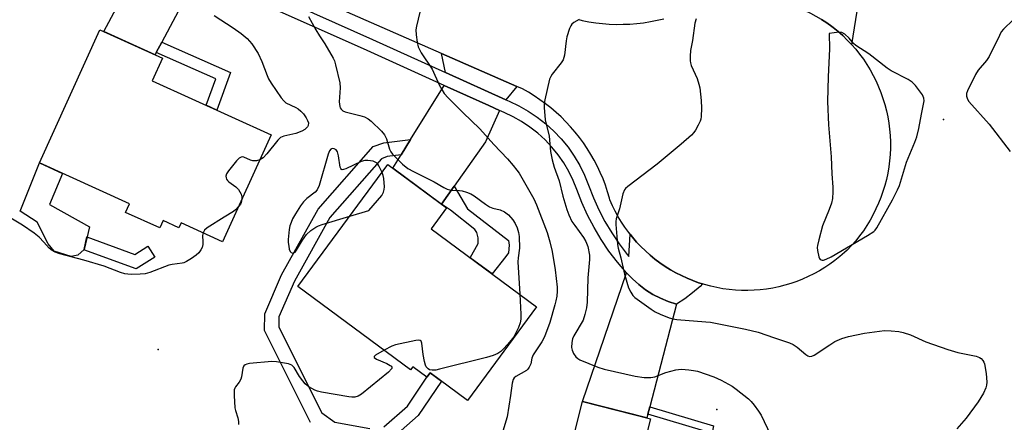
# Model space of a CAD drawing. Units: inches. Extents: x 1237766 to 1243766, y 521455 to 525456.
# Drawn here: x 1240968 to 1241265, y 522510 to 522631 of the extents above; entities that cross this region are included whole.
import ezdxf

# ---------------------------------------------------------------- set-up
doc = ezdxf.new("R2010")
doc.units = ezdxf.units.IN
doc.header["$MEASUREMENT"] = 0
for name, color, linetype in [('BLDG-Footprint', 5, 'Continuous'), ('CULTRL-Pad', 6, 'Continuous'), ('ELEV-Spot Elevation', 7, 'Continuous'), ('TRANS-Driveway', 251, 'Continuous'), ('TRANS-Non Street Sidewalk', 7, 'Continuous'), ('TRANS-Road', 130, 'Continuous'), ('TRANS-Street Sidewalk', 7, 'Continuous'), ('Undefined', 1, 'Continuous')]:
    doc.layers.add(name, color=color, linetype=linetype)

msp = doc.modelspace()

# ---------------------------------------------------------------- linework, layer by layer
at = {"layer": 'BLDG-Footprint'}
for points, elevation in [([(1241043.82, 522596.72), (1241029.19, 522564.47), (1241016.65, 522570.16), (1241015.99, 522568.7), (1241011.23, 522570.86), (1241010.23, 522568.66), (1240999.9, 522573.34), (1241001.08, 522575.94), (1240974.02, 522588.22), (1240992.21, 522628.35), (1241011.04, 522619.81), (1241007.95, 522612.99)], 334.54), ([(1241123.79, 522544.92), (1241102.95, 522516.71), (1241091.7, 522525.02), (1241090.72, 522523.69), (1241086.46, 522526.84), (1241085.78, 522525.93), (1241051.86, 522550.99), (1241079.01, 522587.73), (1241096.67, 522574.68), (1241092.02, 522568.39)], 332.14), ([(1241156.18, 522503.59), (1241167.44, 522500.74), (1241168.24, 522503.93), (1241182.98, 522500.19), (1241182.11, 522496.76), (1241193.8, 522493.79), (1241185.19, 522459.81), (1241172.44, 522463.04), (1241171.9, 522460.92), (1241166.87, 522462.19), (1241166.32, 522460.02), (1241154.27, 522463.08), (1241154.79, 522465.15), (1241126.49, 522472.32), (1241137.65, 522516.38), (1241158.11, 522511.2)], 326.34)]:
    msp.add_lwpolyline(points, close=True, dxfattribs=dict(at, elevation=elevation))
at = {"layer": 'CULTRL-Pad'}
msp.add_lwpolyline([(1240985.52, 522560.5), (1240983.55, 522560.02), (1240978.4, 522561.62), (1240976.61, 522563.85), (1240973.31, 522570.43), (1240968.17, 522573.75), (1240974.02, 522588.22), (1240980.93, 522585.08), (1240977.04, 522575.73), (1240989.03, 522569), (1240987.42, 522562.12)], close=True, dxfattribs=at)
at = {"layer": 'ELEV-Spot Elevation'}
for p in [(1241246.38, 522601.32, 324.42), (1241009.72, 522532.05, 332.74), (1241178.11, 522513.96, 328.63)]:
    msp.add_point(p, dxfattribs=at)
at = {"layer": 'TRANS-Driveway'}
for points in [[(1241228.55, 522655.13), (1241227.57, 522652.61), (1241220.24, 522633.9), (1241218.7, 522623.88), (1241217.4, 522625.25), (1241216.04, 522626.57), (1241214.62, 522627.83), (1241213.15, 522629.03), (1241212.75, 522629.34), (1241211.22, 522630.42), (1241209.65, 522631.43), (1241208.04, 522632.37), (1241206.39, 522633.24), (1241204.7, 522634.04), (1241202.98, 522634.77), (1241201.23, 522635.42), (1241199.46, 522636), (1241197.66, 522636.5), (1241195.84, 522636.92), (1241204.66, 522642.92), (1241212.31, 522666.34), (1241229.63, 522657.88)], [(1241021.66, 522644.93), (1241010.84, 522624.6), (1241009.2, 522621.52), (1241008.82, 522620.82), (1240993.39, 522627.81), (1241006.21, 522651.87), (1241007.72, 522651.18), (1241011.08, 522649.67)], [(1241117.81, 522611.27), (1241114.52, 522607.28), (1241096.37, 522615.48), (1241095.14, 522621.22)], [(1241112.61, 522604.03), (1241108.36, 522594.61), (1241099, 522581.25), (1241095.18, 522575.79), (1241094.94, 522575.96), (1241080.46, 522586.66), (1241082.94, 522590.65), (1241085.84, 522595.31), (1241095.96, 522611.56), (1241109.39, 522605.49)], [(1241165.94, 522545.68), (1241157.9, 522514.79), (1241157.31, 522512.55), (1241157.03, 522511.47), (1241137.65, 522516.38), (1241150.89, 522555.16), (1241152.66, 522553.29), (1241154.58, 522551.57), (1241156.64, 522550.02), (1241158.82, 522548.64), (1241161.11, 522547.46), (1241163.49, 522546.47)]]:
    msp.add_lwpolyline(points, close=True, dxfattribs=at)
at = {"layer": 'TRANS-Non Street Sidewalk'}
for points in [[(1241009.2, 522621.52), (1241010.84, 522624.6), (1241031.58, 522615.45), (1241027.46, 522604.14), (1241024.27, 522605.59), (1241027.17, 522613.58)], [(1241095.18, 522575.79), (1241099, 522581.25), (1241102.97, 522574.36), (1241115.28, 522564.89), (1241115.5, 522563.44), (1241115.36, 522561.18), (1241114.49, 522560.09), (1241110.43, 522554.79), (1241103.78, 522559.7), (1241106.18, 522563.92), (1241106.2, 522565.66), (1241105.8, 522567.28), (1241105.23, 522568.21), (1241097.81, 522574)], [(1240988.32, 522565.96), (1241002.72, 522560.7), (1241006.7, 522563.17), (1241008.77, 522559.82), (1241003.16, 522556.35), (1240987.4, 522562.11), (1240987.42, 522562.12)], [(1241157.31, 522512.55), (1241157.9, 522514.79), (1241177.12, 522509.06), (1241175.69, 522502.04), (1241173.45, 522502.61), (1241174.44, 522507.44)]]:
    msp.add_lwpolyline(points, close=True, dxfattribs=at)
for points in [[(1241055.7, 522510.06), (1241041.84, 522537.74), (1241041.89, 522542.81), (1241046.95, 522554.52), (1241057.93, 522574.32), (1241074.56, 522593.16), (1241077.75, 522594.33), (1241085.84, 522595.31), (1241082.94, 522590.65), (1241078.76, 522590.14), (1241077.05, 522589.51), (1241061.45, 522571.84), (1241050.8, 522552.63), (1241046.16, 522541.91), (1241046.13, 522538.74), (1241059.04, 522512.94), (1241062.96, 522510.17), (1241073.52, 522508.28)], [(1241077.78, 522508.73), (1241084.9, 522515.01), (1241090.72, 522523.69), (1241091.7, 522525.02), (1241095.12, 522522.49), (1241088.14, 522512.16), (1241079.59, 522504.62)]]:
    msp.add_lwpolyline(points, dxfattribs=at)
at = {"layer": 'TRANS-Road'}
for points in [[(1241209.65, 522631.43), (1241211.22, 522630.42), (1241212.75, 522629.34), (1241213.15, 522629.03), (1241214.62, 522627.83), (1241216.04, 522626.57), (1241217.4, 522625.25), (1241218.7, 522623.88), (1241219.95, 522622.45), (1241221.13, 522620.97), (1241222.25, 522619.44), (1241223.31, 522617.86), (1241224.3, 522616.24), (1241225.22, 522614.59), (1241226.07, 522612.89), (1241226.84, 522611.16), (1241227.55, 522609.4), (1241228.17, 522607.61), (1241228.72, 522605.8), (1241229.2, 522603.96), (1241229.6, 522602.11), (1241229.91, 522600.24), (1241230.15, 522598.36), (1241230.31, 522596.47), (1241230.39, 522594.57), (1241230.39, 522592.68), (1241230.31, 522590.78), (1241230.15, 522588.89), (1241229.91, 522587.01), (1241229.59, 522585.14), (1241229.2, 522583.29), (1241228.72, 522581.45), (1241228.17, 522579.64), (1241227.54, 522577.85), (1241226.84, 522576.09), (1241226.06, 522574.36), (1241225.21, 522572.66), (1241224.29, 522571.01), (1241223.3, 522569.39), (1241222.25, 522567.81), (1241221.13, 522566.28), (1241219.94, 522564.8), (1241218.7, 522563.37), (1241217.39, 522562), (1241216.6, 522561.27), (1241215.18, 522560.04), (1241213.71, 522558.87), (1241212.18, 522557.76), (1241210.62, 522556.71), (1241209, 522555.74), (1241207.35, 522554.83), (1241205.66, 522554), (1241203.94, 522553.23), (1241202.19, 522552.54), (1241200.41, 522551.93), (1241198.6, 522551.39), (1241196.78, 522550.93), (1241194.93, 522550.55), (1241193.07, 522550.24), (1241191.2, 522550.02), (1241189.33, 522549.87), (1241187.44, 522549.81), (1241185.56, 522549.82), (1241183.68, 522549.92), (1241181.8, 522550.09), (1241179.94, 522550.34), (1241178.08, 522550.68), (1241176.25, 522551.09), (1241174.43, 522551.58), (1241173.76, 522551.79), (1241172.63, 522552.14), (1241170.86, 522552.78), (1241169.12, 522553.5), (1241167.41, 522554.29), (1241165.73, 522555.15), (1241164.1, 522556.08), (1241162.5, 522557.08), (1241160.95, 522558.15), (1241159.44, 522559.28), (1241157.99, 522560.47), (1241156.58, 522561.73), (1241155.23, 522563.04), (1241153.94, 522564.41), (1241152.71, 522565.84), (1241151.97, 522566.77), (1241151.54, 522567.31), (1241150.43, 522568.84), (1241149.39, 522570.4), (1241148.41, 522572.02), (1241147.51, 522573.67), (1241146.67, 522575.36), (1241145.91, 522577.08), (1241145.78, 522577.58), (1241145.2, 522579.56), (1241144.54, 522581.51), (1241143.81, 522583.44), (1241143, 522585.33), (1241142.13, 522587.19), (1241141.17, 522589.02), (1241140.15, 522590.81), (1241139.07, 522592.56), (1241137.91, 522594.27), (1241136.69, 522595.93), (1241135.4, 522597.54), (1241134.05, 522599.1), (1241132.65, 522600.61), (1241131.18, 522602.07), (1241129.66, 522603.46), (1241128.09, 522604.8), (1241126.47, 522606.07), (1241124.8, 522607.28), (1241123.08, 522608.43), (1241121.32, 522609.51), (1241119.52, 522610.52), (1241117.81, 522611.27), (1241095.14, 522621.22), (1241036.7, 522646.88)], [(1241136.52, 522631.4), (1241137.53, 522631.16), (1241139.56, 522630.76), (1241141.6, 522630.45), (1241143.65, 522630.21), (1241145.71, 522630.05), (1241147.78, 522629.97), (1241149.85, 522629.98), (1241151.91, 522630.06), (1241153.97, 522630.22), (1241156.03, 522630.46), (1241158.07, 522630.79), (1241160.1, 522631.19), (1241162.11, 522631.66)]]:
    msp.add_lwpolyline(points, dxfattribs=at)
at = {"layer": 'TRANS-Street Sidewalk'}
msp.add_lwpolyline([(1241045.33, 522638.44), (1241074.3, 522625.46), (1241096.37, 522615.48), (1241114.52, 522607.28), (1241115.55, 522606.81), (1241118.41, 522605.47), (1241121.25, 522603.87), (1241123.97, 522602.06), (1241126.55, 522600.04), (1241128.96, 522597.85), (1241131.21, 522595.47), (1241133.28, 522592.94), (1241135.14, 522590.26), (1241136.81, 522587.44), (1241138.25, 522584.51), (1241139.44, 522581.58), (1241140.91, 522577.73), (1241142.54, 522574.1), (1241144.38, 522570.57), (1241146.42, 522567.15), (1241148.65, 522563.86), (1241151.06, 522560.7), (1241151.58, 522560.1), (1241151.97, 522566.77), (1241152.71, 522565.84), (1241153.94, 522564.41), (1241155.23, 522563.04), (1241156.58, 522561.73), (1241157.99, 522560.47), (1241159.44, 522559.28), (1241160.95, 522558.15), (1241162.5, 522557.08), (1241164.1, 522556.08), (1241165.73, 522555.15), (1241167.41, 522554.29), (1241169.12, 522553.5), (1241170.86, 522552.78), (1241172.63, 522552.14), (1241173.76, 522551.79), (1241173.04, 522551.06), (1241170.81, 522549.09), (1241168.44, 522547.3), (1241165.94, 522545.68), (1241163.49, 522546.47), (1241161.11, 522547.46), (1241158.82, 522548.64), (1241156.64, 522550.02), (1241154.58, 522551.57), (1241152.66, 522553.29), (1241150.89, 522555.16), (1241148.15, 522558.34), (1241145.61, 522561.67), (1241143.26, 522565.15), (1241141.11, 522568.75), (1241139.17, 522572.47), (1241137.45, 522576.29), (1241135.95, 522580.21), (1241134.83, 522582.98), (1241133.51, 522585.66), (1241131.99, 522588.23), (1241130.28, 522590.68), (1241128.4, 522593), (1241126.34, 522595.17), (1241124.13, 522597.18), (1241121.78, 522599.02), (1241119.29, 522600.68), (1241116.69, 522602.15), (1241113.98, 522603.41), (1241112.61, 522604.03), (1241109.39, 522605.49), (1241095.96, 522611.56), (1241072.76, 522622.05), (1241035.45, 522638.76)], dxfattribs=at)
at = {"layer": 'Undefined'}
for points, elevation in [([(1241088.57, 522633.61), (1241087.56, 522629.42), (1241087.4, 522628.3), (1241087.47, 522626.86), (1241087.79, 522624.57), (1241088.16, 522623.16), (1241088.5, 522622.35), (1241089.03, 522621.37), (1241092.28, 522616.49), (1241094.42, 522611.79), (1241095.2, 522610.32), (1241095.93, 522609.15), (1241097.12, 522607.82), (1241101.57, 522603.41), (1241106.67, 522598.53), (1241110.93, 522593.79), (1241115.04, 522589.44), (1241116.77, 522587.45), (1241117.88, 522586.1), (1241118.55, 522585.11), (1241122.92, 522577.46), (1241123.75, 522575.65), (1241126.94, 522567.24), (1241127.83, 522564.48), (1241128.48, 522561.52), (1241129.44, 522556), (1241130.03, 522550.78), (1241130.02, 522549.61), (1241129.86, 522548.13), (1241129.62, 522546.67), (1241129.34, 522545.53), (1241127.76, 522540.18), (1241126.16, 522535.84), (1241125.39, 522534.31), (1241123.54, 522531.69), (1241122.77, 522530.44), (1241122.39, 522529.45), (1241122.01, 522527.72), (1241121.58, 522526.75), (1241121.12, 522526.12), (1241120.71, 522525.76), (1241117.5, 522523.87), (1241117.08, 522523.52), (1241116.69, 522522.96), (1241116.41, 522521.95), (1241115.95, 522518.22), (1241114.89, 522511.75), (1241113.59, 522507.4)], 330), ([(1241026.66, 522632.64), (1241032.39, 522628.95), (1241034.81, 522627.23), (1241036.61, 522625.76), (1241038.04, 522624.11), (1241039.9, 522621.22), (1241041.05, 522618.79), (1241042.58, 522614.61), (1241043.05, 522613.53), (1241043.82, 522612.27), (1241046.87, 522607.86), (1241047.59, 522606.95), (1241048.24, 522606.38), (1241051.29, 522604.92), (1241051.94, 522604.51), (1241052.77, 522603.83), (1241053.54, 522603.02), (1241054.38, 522601.8), (1241054.81, 522601.04), (1241055.07, 522600.27), (1241055, 522599.51), (1241054.76, 522599.07), (1241053.99, 522598.35), (1241053.04, 522597.77), (1241051.23, 522597.11), (1241047.61, 522596.31), (1241046.67, 522595.85), (1241045.87, 522595.05), (1241042.56, 522590.99), (1241041.36, 522589.81), (1241040.39, 522589.16)], 334), ([(1241055.04, 522632.33), (1241057.25, 522628.28), (1241058.35, 522626.51), (1241060.01, 522624.14), (1241062.52, 522619.75), (1241062.86, 522618.94), (1241063.19, 522617.81), (1241064.48, 522612.34), (1241064.57, 522610.89), (1241064.3, 522606.62), (1241064.46, 522605.28), (1241064.61, 522604.8), (1241064.86, 522604.39), (1241065.4, 522603.92), (1241066.14, 522603.58), (1241070.51, 522602.57), (1241071.89, 522602.14), (1241073.03, 522601.54), (1241073.93, 522600.81), (1241077.1, 522597.8), (1241077.99, 522596.73), (1241078.54, 522595.5), (1241079.47, 522592.42), (1241079.85, 522591.62), (1241080.34, 522590.9), (1241083.4, 522587.87), (1241084.95, 522586.59), (1241086.73, 522585.62), (1241092.91, 522582.56), (1241095.83, 522580.82), (1241096.82, 522580.32), (1241098.08, 522580.03), (1241100.52, 522579.95), (1241101.34, 522579.84), (1241102.67, 522579.47), (1241103.96, 522578.96), (1241104.97, 522578.34), (1241108.35, 522575.86), (1241109.59, 522575.06), (1241110.65, 522574.66), (1241112.85, 522574.11), (1241114.16, 522573.53), (1241115.28, 522572.61), (1241116.66, 522571.09), (1241117.37, 522569.95), (1241117.95, 522568.7), (1241118.37, 522567.28), (1241118.59, 522566.11), (1241118.66, 522562.57), (1241118.25, 522559.64), (1241118.19, 522558.46), (1241118.7, 522548.68)], 332), ([(1241136.59, 522631.44), (1241135.06, 522630.54), (1241134.41, 522629.99), (1241134.09, 522629.52), (1241133.71, 522628.73), (1241132.87, 522626.19), (1241132.67, 522625.04), (1241132.18, 522620.68), (1241131.84, 522619.3), (1241131.24, 522618.35), (1241128.5, 522615), (1241128.04, 522614.27), (1241127.71, 522613.49), (1241126.24, 522607.25), (1241126.06, 522606.11), (1241126.05, 522604.96), (1241126.34, 522601.21), (1241127.6, 522596.25), (1241128.02, 522591.64), (1241128.48, 522589.16), (1241129.08, 522586.94), (1241130.56, 522582.8), (1241131.72, 522578.22), (1241132.88, 522574.22), (1241133.46, 522572.59), (1241134.46, 522570.62), (1241135.27, 522569.39), (1241137.92, 522565.76), (1241138.65, 522564.55), (1241139.22, 522563.06), (1241139.72, 522560.5), (1241139.74, 522559.19), (1241139.23, 522553.66), (1241139.03, 522546.31), (1241138.86, 522544.57), (1241138.38, 522542.55), (1241137.79, 522540.89), (1241135.01, 522536.16), (1241134.63, 522535.29), (1241134.42, 522534.15), (1241134.34, 522532.69), (1241134.48, 522531.84), (1241134.96, 522530.79), (1241135.64, 522529.85), (1241136.2, 522529.37), (1241136.85, 522528.97), (1241142.26, 522526.7), (1241144.18, 522526.12), (1241153.51, 522524.02), (1241156.24, 522523.6), (1241158.17, 522523.56), (1241159.47, 522523.82), (1241162.72, 522525.1), (1241165.75, 522525.89), (1241166.58, 522526.03), (1241167.42, 522526.08), (1241169.7, 522525.9), (1241171.11, 522525.73), (1241172.24, 522525.49), (1241177.24, 522523.8), (1241179.37, 522522.79), (1241182.73, 522520.97), (1241183.93, 522520.11), (1241187.64, 522517.17), (1241188.47, 522516.37), (1241189.35, 522515.26), (1241190.68, 522513.42), (1241191.44, 522512.22), (1241194.23, 522506.34)], 328), ([(1241171.9, 522631.67), (1241171.44, 522630.34), (1241170.73, 522625.06), (1241170.21, 522622.05), (1241170.07, 522620.36), (1241170.07, 522618.96), (1241170.14, 522618.42), (1241170.39, 522617.61), (1241172.15, 522613.63), (1241172.69, 522611.95), (1241172.96, 522610.81), (1241173.36, 522607.03), (1241173.52, 522604.71), (1241173.43, 522602.2), (1241173.29, 522601.39), (1241173.12, 522600.86), (1241172.52, 522599.59), (1241171.69, 522598.11), (1241171.22, 522597.42), (1241170.43, 522596.59), (1241167.4, 522593.92), (1241160.17, 522587.86), (1241151.24, 522581.16), (1241150.61, 522580.57), (1241150.31, 522580.16), (1241149.83, 522578.95), (1241148.81, 522574.41), (1241147.8, 522571.41), (1241147.68, 522570.61), (1241147.67, 522569.74), (1241148.19, 522563.7), (1241148.35, 522562.58), (1241149.22, 522559.68), (1241150.32, 522554.77), (1241151.53, 522550.6), (1241152.17, 522549.29), (1241152.79, 522548.32), (1241153.38, 522547.7), (1241154.06, 522547.17), (1241158.36, 522544.17), (1241159.55, 522543.43), (1241161.06, 522542.69), (1241163.73, 522541.6), (1241164.83, 522541.28), (1241166.01, 522541.11), (1241174.75, 522540.42), (1241176.19, 522540.24), (1241186.73, 522538.12), (1241190.57, 522537.22), (1241195.48, 522535.51), (1241200.02, 522534.02), (1241201.12, 522533.58), (1241202.29, 522532.79), (1241204.89, 522530.57), (1241205.55, 522530.15), (1241206, 522529.97), (1241206.71, 522530.02), (1241207.45, 522530.38), (1241212.13, 522533.49), (1241213.64, 522534.41), (1241215.81, 522535.36), (1241217.76, 522536), (1241222.59, 522536.97), (1241228.66, 522537.74), (1241230.65, 522537.69), (1241232.9, 522537.43), (1241234.29, 522537.19), (1241236.45, 522536.44), (1241241.11, 522534.36), (1241247.69, 522532.02), (1241250.69, 522531.17), (1241256.21, 522530), (1241257.28, 522529.61), (1241257.73, 522529.3), (1241258.3, 522528.72), (1241258.6, 522528.26), (1241258.79, 522527.74), (1241259.24, 522524.83), (1241259.47, 522522.19), (1241259.37, 522521.34), (1241259.15, 522520.51), (1241258.49, 522518.94), (1241256.8, 522516.29), (1241253.27, 522511.37), (1241250.4, 522508.11)], 326), ([(1241267.43, 522631.35), (1241264.53, 522628.56), (1241263.81, 522627.68), (1241263.25, 522626.66), (1241260.19, 522620.33), (1241259.33, 522619.13), (1241256.86, 522616.13), (1241256.05, 522614.91), (1241253.64, 522609.9), (1241253.36, 522609.1), (1241253.3, 522608.33), (1241253.59, 522607.41), (1241254.04, 522606.71), (1241260.12, 522599.87), (1241266.48, 522591.67)], 324), ([(1241077.23, 522585.32), (1241076.22, 522587.41), (1241075.91, 522587.88), (1241075.54, 522588.28), (1241074.57, 522588.72), (1241072.9, 522589.01), (1241072.06, 522588.98), (1241070.95, 522588.66), (1241066.35, 522586.49), (1241065.6, 522586.22), (1241065.17, 522586.18), (1241065, 522586.23), (1241064.77, 522586.51), (1241064.62, 522586.96), (1241064.15, 522590.39), (1241063.81, 522591.6), (1241063.38, 522592.16), (1241062.78, 522592.53), (1241062.18, 522592.63), (1241061.8, 522592.42), (1241061.37, 522591.83), (1241060.96, 522590.85), (1241058.25, 522581.47), (1241057.71, 522580.13), (1241057.05, 522579.39), (1241054.58, 522577.52), (1241053.53, 522576.52), (1241052.7, 522575.34), (1241051.15, 522572.87), (1241050.29, 522571.36), (1241049.81, 522570.33), (1241049.46, 522569.3), (1241049.2, 522568.22), (1241048.93, 522565.22), (1241048.95, 522564.31), (1241049.11, 522563.13), (1241049.29, 522562.27), (1241049.58, 522561.52), (1241049.85, 522561.21), (1241050.34, 522561.05), (1241050.69, 522561.13), (1241051.01, 522561.39), (1241051.45, 522561.96), (1241053.27, 522564.96), (1241054.49, 522566.67), (1241055.8, 522567.88), (1241057.25, 522568.9), (1241058.05, 522569.28), (1241059.17, 522569.67), (1241067.52, 522572.19)], 332), ([(1241040.39, 522589.16), (1241039.4, 522588.91), (1241038.27, 522588.91), (1241037.57, 522589.1), (1241035.54, 522590), (1241035.07, 522590.07), (1241034.82, 522590.02), (1241034.19, 522589.63), (1241033.42, 522588.82), (1241030.99, 522585.88), (1241030.38, 522584.95), (1241030.2, 522584.24), (1241030.23, 522583.78), (1241030.36, 522583.35), (1241030.66, 522582.94), (1241031.06, 522582.57), (1241033.17, 522581.04), (1241033.99, 522580.27), (1241034.42, 522579.58), (1241034.74, 522578.83), (1241034.97, 522578.05), (1241035.02, 522577.33)], 334), ([(1241067.52, 522572.19), (1241073.21, 522573.91), (1241077.13, 522578.43), (1241077.71, 522579.41), (1241077.88, 522580.2), (1241077.92, 522581.04), (1241077.81, 522583.59), (1241077.59, 522584.43), (1241077.23, 522585.32)], 332), ([(1241035.02, 522577.33), (1241034.78, 522576.29), (1241034.54, 522575.83), (1241034.02, 522575.12)], 334), ([(1241023.3, 522567.14), (1241023.13, 522566.33), (1241023.25, 522564.47), (1241023.22, 522563.69), (1241022.98, 522562.72), (1241022.66, 522562.03), (1241022.04, 522561.2), (1241021.26, 522560.46), (1241019.81, 522559.44), (1241018.29, 522558.53), (1241017.5, 522558.18), (1241016.99, 522558.04), (1241014.03, 522557.66), (1241012.94, 522557.41), (1241007.21, 522555.27), (1241005.83, 522554.86), (1241004.39, 522554.72), (1241001.75, 522554.66), (1241000.59, 522554.7), (1240999.75, 522554.84), (1240998.37, 522555.27), (1240993.49, 522557.15), (1240987.38, 522558.97), (1240980.1, 522560.84), (1240978.75, 522561.31), (1240977.79, 522561.85), (1240976.96, 522562.57), (1240975.32, 522564.41), (1240973.94, 522565.83), (1240972.37, 522567.13), (1240968.92, 522569.49), (1240959.47, 522575.08)], 334), ([(1241034.02, 522575.12), (1241033.11, 522574.13), (1241032.45, 522573.59), (1241029.62, 522571.91), (1241024.56, 522568.71), (1241023.71, 522567.95), (1241023.3, 522567.14)], 334), ([(1241118.7, 522548.68), (1241119.03, 522542.68), (1241119.05, 522541.19), (1241118.84, 522540.06), (1241118.31, 522538.7), (1241116.93, 522535.84), (1241116.17, 522534.81), (1241115.03, 522533.52), (1241113.86, 522532.26), (1241113.03, 522531.49), (1241112.07, 522530.88), (1241110.71, 522530.26), (1241108.73, 522529.61), (1241094.53, 522526.08), (1241093.44, 522525.86), (1241092.35, 522525.79), (1241091.57, 522525.92), (1241091.1, 522526.18), (1241090.55, 522526.78), (1241090.31, 522527.29), (1241090, 522528.43), (1241089.61, 522530.52), (1241089.21, 522533.92), (1241088.98, 522534.55), (1241088.67, 522534.78), (1241088.22, 522534.83), (1241087.41, 522534.74), (1241081.28, 522533.45), (1241080.18, 522533.04), (1241077.83, 522531.8)], 332), ([(1241077.83, 522531.8), (1241075.29, 522530.37), (1241074.83, 522529.95), (1241074.85, 522529.68), (1241075.59, 522529.17), (1241078.65, 522527.81), (1241079.68, 522527.27), (1241080.03, 522526.98), (1241080.21, 522526.7), (1241080.21, 522526.36), (1241080.11, 522526.18), (1241079.16, 522525.23), (1241070.99, 522518.59), (1241070.01, 522517.96), (1241069.01, 522517.67), (1241068.14, 522517.67), (1241067.25, 522517.79), (1241058.96, 522519.19), (1241057.81, 522519.49), (1241057.01, 522519.83), (1241055.21, 522520.84), (1241054.07, 522521.71), (1241053.35, 522522.57), (1241052.37, 522523.95), (1241050.77, 522526.65), (1241050.05, 522527.31), (1241049.07, 522527.73), (1241045.4, 522528.37), (1241043.97, 522528.47), (1241037.27, 522527.84), (1241036.45, 522527.67), (1241035.98, 522527.45), (1241035.6, 522527.1), (1241035.24, 522526.4), (1241034.92, 522523.86), (1241034.68, 522523.09), (1241034.14, 522522.22), (1241033.06, 522520.82), (1241032.84, 522520.41), (1241032.7, 522519.89), (1241032.66, 522518.22), (1241032.91, 522514.48), (1241033.08, 522513.66), (1241033.81, 522511.47), (1241034.02, 522510.32), (1241033.94, 522509.5)], 332)]:
    msp.add_lwpolyline(points, dxfattribs=dict(at, elevation=elevation))
at = {"layer": 'Undefined', "elevation": 324}
msp.add_lwpolyline([(1241214.94, 522627.64), (1241211.98, 522627.21), (1241212.1, 522622.63), (1241211.61, 522614.21), (1241211.42, 522606.73), (1241211.76, 522599.73), (1241212.53, 522590.03), (1241212.76, 522584.99), (1241213.05, 522580.93), (1241213.05, 522579.49), (1241212.92, 522577.5), (1241212.66, 522576.11), (1241212, 522574.22), (1241209.93, 522569.28), (1241208.8, 522565.04), (1241208.42, 522563.33), (1241208.36, 522562.76), (1241208.41, 522561.9), (1241208.82, 522559.96), (1241209.01, 522559.49), (1241209.28, 522559.13), (1241209.81, 522558.94), (1241210.27, 522558.98), (1241211, 522559.2), (1241212.58, 522559.96), (1241223.48, 522566.33), (1241225.38, 522567.59), (1241225.81, 522568.03), (1241226.31, 522568.71), (1241231, 522577.17), (1241232.5, 522580.1), (1241233.1, 522581.45), (1241235.25, 522588.44), (1241237.8, 522594.5), (1241238.37, 522596.14), (1241238.99, 522598.59), (1241239.75, 522602.96), (1241240.54, 522606.92), (1241240.51, 522607.72), (1241240.05, 522608.72), (1241237.94, 522611.54), (1241236.95, 522612.6), (1241235.71, 522613.4), (1241230.66, 522615.99), (1241229.4, 522616.75), (1241223.9, 522621.05), (1241219.98, 522623.6), (1241219.33, 522624.21), (1241217.96, 522625.85), (1241216.69, 522627), (1241215.76, 522627.54)], close=True, dxfattribs=at)

doc.saveas('drawing.dxf')
